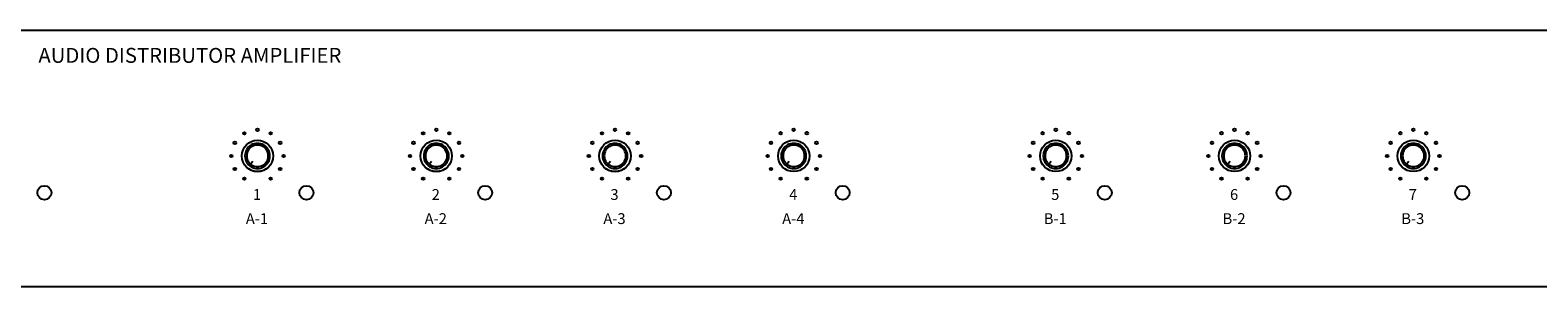
# Model space of a CAD drawing. Units: millimetres. Extents: x 619 to 1375, y 408 to 1412.
# Drawn here: x 853 to 1112, y 1008 to 1052 of the extents above; entities that cross this region are included whole.
import ezdxf
from ezdxf.enums import TextEntityAlignment as Align

# ---------------------------------------------------------------- set-up
doc = ezdxf.new("R2010")
doc.units = ezdxf.units.MM
doc.layers.add('_______1', color=160, linetype='Continuous')
doc.styles.add('Schedule', font='romans.shx')
doc.styles.add('STD', font='txt')

msp = doc.modelspace()

# ---------------------------------------------------------------- linework, layer by layer
at = {"layer": '_______1', "color": 7}
for p, q in [((755.13, 1051.9), (1238.13, 1051.9)), ((890.54, 1028.89), (890.93, 1029.35)), ((921.27, 1028.89), (921.66, 1029.35)), ((952.01, 1028.89), (952.4, 1029.35)), ((982.74, 1028.89), (983.13, 1029.35)), ((1027.79, 1028.89), (1028.18, 1029.35)), ((1058.52, 1028.89), (1058.92, 1029.35)), ((1089.26, 1028.89), (1089.65, 1029.35)), ((1238.13, 1007.76), (755.13, 1007.76))]:
    msp.add_line(p, q, dxfattribs=at)
for centre, radius in [((889.47, 1034.16), 0.218), ((891.72, 1034.77), 0.218), ((893.97, 1034.16), 0.218), ((920.2, 1034.16), 0.218), ((922.45, 1034.77), 0.218), ((924.7, 1034.16), 0.218), ((950.94, 1034.16), 0.218), ((953.19, 1034.77), 0.218), ((955.44, 1034.16), 0.218), ((981.67, 1034.17), 0.218), ((983.92, 1034.77), 0.218), ((986.17, 1034.17), 0.218), ((1026.72, 1034.17), 0.218), ((1028.97, 1034.77), 0.218), ((1031.22, 1034.17), 0.218), ((1057.45, 1034.17), 0.218), ((1059.7, 1034.77), 0.218), ((1061.95, 1034.17), 0.218), ((1088.19, 1034.17), 0.218), ((1090.44, 1034.77), 0.218), ((1092.69, 1034.17), 0.218), ((887.82, 1032.52), 0.218), ((891.72, 1030.27), 2.7), ((891.72, 1030.26), 2.7), ((891.72, 1030.26), 2.7), ((895.61, 1032.52), 0.218), ((918.55, 1032.52), 0.218), ((922.45, 1030.27), 2.7), ((922.45, 1030.26), 2.7), ((922.45, 1030.26), 2.7), ((926.35, 1032.52), 0.218), ((949.29, 1032.52), 0.218), ((953.19, 1030.27), 2.7), ((953.19, 1030.26), 2.7), ((953.19, 1030.26), 2.7), ((957.08, 1032.52), 0.218), ((980.02, 1032.52), 0.218), ((983.92, 1030.27), 2.7), ((983.92, 1030.27), 2.7), ((983.92, 1030.27), 2.7), ((987.82, 1032.52), 0.218), ((1025.07, 1032.52), 0.218), ((1028.97, 1030.27), 2.7), ((1028.97, 1030.27), 2.7), ((1028.97, 1030.27), 2.7), ((1032.87, 1032.52), 0.218), ((1055.81, 1032.52), 0.218), ((1059.7, 1030.27), 2.7), ((1059.7, 1030.27), 2.7), ((1059.7, 1030.27), 2.7), ((1063.6, 1032.52), 0.218), ((1086.54, 1032.52), 0.218), ((1090.44, 1030.27), 2.7), ((1090.44, 1030.27), 2.7), ((1090.44, 1030.27), 2.7), ((1094.34, 1032.52), 0.218), ((887.22, 1030.27), 0.218), ((896.22, 1030.27), 0.218), ((917.95, 1030.27), 0.218), ((926.95, 1030.27), 0.218), ((948.69, 1030.27), 0.218), ((957.69, 1030.27), 0.218), ((979.42, 1030.27), 0.218), ((988.42, 1030.27), 0.218), ((1024.47, 1030.27), 0.218), ((1033.47, 1030.27), 0.218), ((1055.2, 1030.27), 0.218), ((1064.2, 1030.27), 0.218), ((1085.94, 1030.27), 0.218), ((1094.94, 1030.27), 0.218), ((887.82, 1028.02), 0.218), ((889.47, 1026.37), 0.218), ((893.97, 1026.37), 0.218), ((895.61, 1028.02), 0.218), ((918.55, 1028.02), 0.218), ((920.2, 1026.37), 0.218), ((924.7, 1026.37), 0.218), ((926.35, 1028.02), 0.218), ((949.29, 1028.02), 0.218), ((950.94, 1026.37), 0.218), ((955.44, 1026.37), 0.218), ((957.08, 1028.02), 0.218), ((980.02, 1028.02), 0.218), ((981.67, 1026.37), 0.218), ((986.17, 1026.37), 0.218), ((987.82, 1028.02), 0.218), ((1025.07, 1028.02), 0.218), ((1026.72, 1026.37), 0.218), ((1031.22, 1026.37), 0.218), ((1032.87, 1028.02), 0.218), ((1055.81, 1028.02), 0.218), ((1057.45, 1026.37), 0.218), ((1061.95, 1026.37), 0.218), ((1063.6, 1028.02), 0.218), ((1086.54, 1028.02), 0.218), ((1088.19, 1026.37), 0.218), ((1092.69, 1026.37), 0.218), ((1094.34, 1028.02), 0.218), ((855.08, 1023.95), 1.2), ((900.13, 1023.95), 1.2), ((930.86, 1023.95), 1.2), ((961.6, 1023.95), 1.2), ((992.33, 1023.95), 1.2), ((1037.38, 1023.95), 1.2), ((1068.12, 1023.95), 1.2), ((1098.85, 1023.95), 1.2)]:
    msp.add_circle(centre, radius, dxfattribs=at)
for points in [[(890.63, 1032.16), (890.31, 1031.97), (890.05, 1031.7), (889.85, 1031.34)], [(890.8, 1031.87), (890.5, 1031.74), (890.27, 1031.51), (890.11, 1031.21)], [(893.32, 1031.21), (893.15, 1031.51), (892.92, 1031.74), (892.66, 1031.87)], [(893.58, 1031.34), (893.38, 1031.7), (893.12, 1031.97), (892.79, 1032.16)], [(921.37, 1032.16), (921.04, 1031.97), (920.78, 1031.7), (920.58, 1031.34)], [(921.53, 1031.87), (921.24, 1031.74), (921.01, 1031.51), (920.85, 1031.21)], [(924.05, 1031.21), (923.89, 1031.51), (923.66, 1031.74), (923.4, 1031.87)], [(924.32, 1031.34), (924.12, 1031.7), (923.86, 1031.97), (923.53, 1032.16)], [(952.11, 1032.16), (951.78, 1031.97), (951.52, 1031.7), (951.32, 1031.34)], [(952.27, 1031.87), (951.97, 1031.74), (951.75, 1031.51), (951.58, 1031.21)], [(954.79, 1031.21), (954.62, 1031.51), (954.39, 1031.74), (954.13, 1031.87)], [(955.05, 1031.34), (954.85, 1031.7), (954.59, 1031.97), (954.26, 1032.16)], [(982.84, 1032.16), (982.51, 1031.97), (982.25, 1031.7), (982.05, 1031.35)], [(983, 1031.87), (982.71, 1031.74), (982.48, 1031.51), (982.32, 1031.22)], [(985.52, 1031.22), (985.36, 1031.51), (985.13, 1031.74), (984.87, 1031.87)], [(985.79, 1031.35), (985.59, 1031.7), (985.33, 1031.97), (985, 1032.16)], [(1027.89, 1032.16), (1027.56, 1031.97), (1027.3, 1031.7), (1027.1, 1031.35)], [(1028.05, 1031.87), (1027.76, 1031.74), (1027.53, 1031.51), (1027.36, 1031.22)], [(1030.57, 1031.22), (1030.41, 1031.51), (1030.18, 1031.74), (1029.92, 1031.87)], [(1030.83, 1031.35), (1030.64, 1031.7), (1030.38, 1031.97), (1030.05, 1032.16)], [(1058.62, 1032.16), (1058.29, 1031.97), (1058.03, 1031.7), (1057.84, 1031.35)], [(1058.78, 1031.87), (1058.49, 1031.74), (1058.26, 1031.51), (1058.1, 1031.22)], [(1061.31, 1031.22), (1061.14, 1031.51), (1060.91, 1031.74), (1060.65, 1031.87)], [(1061.57, 1031.35), (1061.37, 1031.7), (1061.11, 1031.97), (1060.78, 1032.16)], [(1089.36, 1032.16), (1089.03, 1031.97), (1088.77, 1031.7), (1088.57, 1031.35)], [(1089.52, 1031.87), (1089.23, 1031.74), (1089, 1031.51), (1088.83, 1031.22)], [(1092.04, 1031.22), (1091.88, 1031.51), (1091.65, 1031.74), (1091.39, 1031.87)], [(1092.3, 1031.35), (1092.11, 1031.7), (1091.85, 1031.97), (1091.52, 1032.16)], [(889.85, 1029.18), (890.05, 1028.86), (890.31, 1028.59), (890.63, 1028.4)], [(890.11, 1029.35), (890.27, 1029.09), (890.5, 1028.86), (890.8, 1028.66)], [(892.66, 1028.66), (892.92, 1028.86), (893.15, 1029.09), (893.32, 1029.35)], [(892.79, 1028.4), (893.12, 1028.59), (893.38, 1028.86), (893.58, 1029.18)], [(893.58, 1030.26), (893.58, 1030.62), (893.48, 1030.95), (893.32, 1031.21)], [(893.32, 1029.35), (893.48, 1029.64), (893.58, 1029.94), (893.58, 1030.26)], [(893.87, 1030.26), (893.87, 1030.66), (893.77, 1031.02), (893.58, 1031.34)], [(893.58, 1029.18), (893.77, 1029.54), (893.87, 1029.9), (893.87, 1030.26)], [(920.58, 1029.18), (920.78, 1028.86), (921.04, 1028.59), (921.37, 1028.4)], [(920.85, 1029.35), (921.01, 1029.09), (921.24, 1028.86), (921.53, 1028.66)], [(923.4, 1028.66), (923.66, 1028.86), (923.89, 1029.09), (924.05, 1029.35)], [(923.53, 1028.4), (923.86, 1028.59), (924.12, 1028.86), (924.32, 1029.18)], [(924.32, 1030.26), (924.32, 1030.62), (924.22, 1030.95), (924.05, 1031.21)], [(924.05, 1029.35), (924.22, 1029.64), (924.32, 1029.94), (924.32, 1030.26)], [(924.61, 1030.26), (924.61, 1030.66), (924.51, 1031.02), (924.32, 1031.34)], [(924.32, 1029.18), (924.51, 1029.54), (924.61, 1029.9), (924.61, 1030.26)], [(951.32, 1029.18), (951.52, 1028.86), (951.78, 1028.59), (952.11, 1028.4)], [(951.58, 1029.35), (951.75, 1029.09), (951.97, 1028.86), (952.27, 1028.66)], [(954.13, 1028.66), (954.39, 1028.86), (954.62, 1029.09), (954.79, 1029.35)], [(954.26, 1028.4), (954.59, 1028.59), (954.85, 1028.86), (955.05, 1029.18)], [(955.05, 1030.26), (955.05, 1030.62), (954.95, 1030.95), (954.79, 1031.21)], [(954.79, 1029.35), (954.95, 1029.64), (955.05, 1029.94), (955.05, 1030.26)], [(955.34, 1030.26), (955.34, 1030.66), (955.24, 1031.02), (955.05, 1031.34)], [(955.05, 1029.18), (955.24, 1029.54), (955.34, 1029.9), (955.34, 1030.26)], [(982.05, 1029.18), (982.25, 1028.86), (982.51, 1028.6), (982.84, 1028.4)], [(982.32, 1029.35), (982.48, 1029.09), (982.71, 1028.86), (983, 1028.66)], [(984.87, 1028.66), (985.13, 1028.86), (985.36, 1029.09), (985.52, 1029.35)], [(985, 1028.4), (985.33, 1028.6), (985.59, 1028.86), (985.79, 1029.18)], [(985.79, 1030.27), (985.79, 1030.63), (985.69, 1030.95), (985.52, 1031.22)], [(985.52, 1029.35), (985.69, 1029.64), (985.79, 1029.94), (985.79, 1030.27)], [(986.08, 1030.27), (986.08, 1030.66), (985.98, 1031.02), (985.79, 1031.35)], [(985.79, 1029.18), (985.98, 1029.54), (986.08, 1029.91), (986.08, 1030.27)], [(1027.1, 1029.18), (1027.3, 1028.86), (1027.56, 1028.6), (1027.89, 1028.4)], [(1027.36, 1029.35), (1027.53, 1029.09), (1027.76, 1028.86), (1028.05, 1028.66)], [(1029.92, 1028.66), (1030.18, 1028.86), (1030.41, 1029.09), (1030.57, 1029.35)], [(1030.05, 1028.4), (1030.38, 1028.6), (1030.64, 1028.86), (1030.83, 1029.18)], [(1030.83, 1030.27), (1030.83, 1030.63), (1030.74, 1030.95), (1030.57, 1031.22)], [(1030.57, 1029.35), (1030.74, 1029.64), (1030.83, 1029.94), (1030.83, 1030.27)], [(1031.13, 1030.27), (1031.13, 1030.66), (1031.03, 1031.02), (1030.83, 1031.35)], [(1030.83, 1029.18), (1031.03, 1029.54), (1031.13, 1029.91), (1031.13, 1030.27)], [(1057.84, 1029.18), (1058.03, 1028.86), (1058.29, 1028.6), (1058.62, 1028.4)], [(1058.1, 1029.35), (1058.26, 1029.09), (1058.49, 1028.86), (1058.78, 1028.66)], [(1060.65, 1028.66), (1060.91, 1028.86), (1061.14, 1029.09), (1061.31, 1029.35)], [(1060.78, 1028.4), (1061.11, 1028.6), (1061.37, 1028.86), (1061.57, 1029.18)], [(1061.57, 1030.27), (1061.57, 1030.63), (1061.47, 1030.95), (1061.31, 1031.22)], [(1061.31, 1029.35), (1061.47, 1029.64), (1061.57, 1029.94), (1061.57, 1030.27)], [(1061.86, 1030.27), (1061.86, 1030.66), (1061.76, 1031.02), (1061.57, 1031.35)], [(1061.57, 1029.18), (1061.76, 1029.54), (1061.86, 1029.91), (1061.86, 1030.27)], [(1088.57, 1029.18), (1088.77, 1028.86), (1089.03, 1028.6), (1089.36, 1028.4)], [(1088.83, 1029.35), (1089, 1029.09), (1089.23, 1028.86), (1089.52, 1028.66)], [(1091.39, 1028.66), (1091.65, 1028.86), (1091.88, 1029.09), (1092.04, 1029.35)], [(1091.52, 1028.4), (1091.85, 1028.6), (1092.11, 1028.86), (1092.3, 1029.18)], [(1092.3, 1030.27), (1092.3, 1030.63), (1092.21, 1030.95), (1092.04, 1031.22)], [(1092.04, 1029.35), (1092.21, 1029.64), (1092.3, 1029.94), (1092.3, 1030.27)], [(1092.6, 1030.27), (1092.6, 1030.66), (1092.5, 1031.02), (1092.3, 1031.35)], [(1092.3, 1029.18), (1092.5, 1029.54), (1092.6, 1029.91), (1092.6, 1030.27)]]:
    msp.add_open_spline(points, degree=3, dxfattribs=at)
for points, knots in [([(892.79, 1032.16), (892.46, 1032.36), (892.1, 1032.42), (891.71, 1032.42), (891.32, 1032.42), (890.96, 1032.36), (890.63, 1032.16)], [2, 2, 2, 2, 3, 3, 3, 4, 4, 4, 4]), ([(892.66, 1031.87), (892.33, 1032.07), (892.04, 1032.13), (891.71, 1032.13), (891.39, 1032.13), (891.06, 1032.07), (890.8, 1031.87)], [2, 2, 2, 2, 3, 3, 3, 4, 4, 4, 4]), ([(923.53, 1032.16), (923.2, 1032.36), (922.84, 1032.42), (922.45, 1032.42), (922.06, 1032.42), (921.7, 1032.36), (921.37, 1032.16)], [2, 2, 2, 2, 3, 3, 3, 4, 4, 4, 4]), ([(923.4, 1031.87), (923.07, 1032.07), (922.78, 1032.13), (922.45, 1032.13), (922.12, 1032.13), (921.79, 1032.07), (921.53, 1031.87)], [2, 2, 2, 2, 3, 3, 3, 4, 4, 4, 4]), ([(954.26, 1032.16), (953.94, 1032.36), (953.58, 1032.42), (953.18, 1032.42), (952.79, 1032.42), (952.43, 1032.36), (952.11, 1032.16)], [2, 2, 2, 2, 3, 3, 3, 4, 4, 4, 4]), ([(954.13, 1031.87), (953.8, 1032.07), (953.51, 1032.13), (953.18, 1032.13), (952.86, 1032.13), (952.53, 1032.07), (952.27, 1031.87)], [2, 2, 2, 2, 3, 3, 3, 4, 4, 4, 4]), ([(985, 1032.16), (984.67, 1032.36), (984.31, 1032.43), (983.92, 1032.43), (983.53, 1032.43), (983.17, 1032.36), (982.84, 1032.16)], [2, 2, 2, 2, 3, 3, 3, 4, 4, 4, 4]), ([(984.87, 1031.87), (984.54, 1032.07), (984.25, 1032.13), (983.92, 1032.13), (983.59, 1032.13), (983.27, 1032.07), (983, 1031.87)], [2, 2, 2, 2, 3, 3, 3, 4, 4, 4, 4]), ([(1030.05, 1032.16), (1029.72, 1032.36), (1029.36, 1032.43), (1028.97, 1032.43), (1028.58, 1032.43), (1028.21, 1032.36), (1027.89, 1032.16)], [2, 2, 2, 2, 3, 3, 3, 4, 4, 4, 4]), ([(1029.92, 1031.87), (1029.59, 1032.07), (1029.3, 1032.13), (1028.97, 1032.13), (1028.64, 1032.13), (1028.31, 1032.07), (1028.05, 1031.87)], [2, 2, 2, 2, 3, 3, 3, 4, 4, 4, 4]), ([(1060.78, 1032.16), (1060.45, 1032.36), (1060.09, 1032.43), (1059.7, 1032.43), (1059.31, 1032.43), (1058.95, 1032.36), (1058.62, 1032.16)], [2, 2, 2, 2, 3, 3, 3, 4, 4, 4, 4]), ([(1060.65, 1031.87), (1060.32, 1032.07), (1060.03, 1032.13), (1059.7, 1032.13), (1059.37, 1032.13), (1059.05, 1032.07), (1058.78, 1031.87)], [2, 2, 2, 2, 3, 3, 3, 4, 4, 4, 4]), ([(1091.52, 1032.16), (1091.19, 1032.36), (1090.83, 1032.43), (1090.44, 1032.43), (1090.05, 1032.43), (1089.68, 1032.36), (1089.36, 1032.16)], [2, 2, 2, 2, 3, 3, 3, 4, 4, 4, 4]), ([(1091.39, 1031.87), (1091.06, 1032.07), (1090.77, 1032.13), (1090.44, 1032.13), (1090.11, 1032.13), (1089.78, 1032.07), (1089.52, 1031.87)], [2, 2, 2, 2, 3, 3, 3, 4, 4, 4, 4]), ([(889.85, 1031.34), (889.65, 1031.02), (889.56, 1030.66), (889.56, 1030.26), (889.56, 1029.9), (889.65, 1029.54), (889.85, 1029.18)], [5, 5, 5, 5, 6, 6, 6, 7, 7, 7, 7]), ([(890.11, 1031.21), (889.95, 1030.95), (889.88, 1030.62), (889.88, 1030.26), (889.88, 1029.94), (889.95, 1029.64), (890.11, 1029.35)], [5, 5, 5, 5, 6, 6, 6, 7, 7, 7, 7]), ([(920.58, 1031.34), (920.39, 1031.02), (920.29, 1030.66), (920.29, 1030.26), (920.29, 1029.9), (920.39, 1029.54), (920.58, 1029.18)], [5, 5, 5, 5, 6, 6, 6, 7, 7, 7, 7]), ([(920.85, 1031.21), (920.68, 1030.95), (920.62, 1030.62), (920.62, 1030.26), (920.62, 1029.94), (920.68, 1029.64), (920.85, 1029.35)], [5, 5, 5, 5, 6, 6, 6, 7, 7, 7, 7]), ([(951.32, 1031.34), (951.13, 1031.02), (951.03, 1030.66), (951.03, 1030.26), (951.03, 1029.9), (951.13, 1029.54), (951.32, 1029.18)], [5, 5, 5, 5, 6, 6, 6, 7, 7, 7, 7]), ([(951.58, 1031.21), (951.42, 1030.95), (951.35, 1030.62), (951.35, 1030.26), (951.35, 1029.94), (951.42, 1029.64), (951.58, 1029.35)], [5, 5, 5, 5, 6, 6, 6, 7, 7, 7, 7]), ([(982.05, 1031.35), (981.86, 1031.02), (981.76, 1030.66), (981.76, 1030.27), (981.76, 1029.91), (981.86, 1029.54), (982.05, 1029.18)], [5, 5, 5, 5, 6, 6, 6, 7, 7, 7, 7]), ([(982.32, 1031.22), (982.15, 1030.95), (982.09, 1030.63), (982.09, 1030.27), (982.09, 1029.94), (982.15, 1029.64), (982.32, 1029.35)], [5, 5, 5, 5, 6, 6, 6, 7, 7, 7, 7]), ([(1027.1, 1031.35), (1026.91, 1031.02), (1026.81, 1030.66), (1026.81, 1030.27), (1026.81, 1029.91), (1026.91, 1029.54), (1027.1, 1029.18)], [5, 5, 5, 5, 6, 6, 6, 7, 7, 7, 7]), ([(1027.36, 1031.22), (1027.2, 1030.95), (1027.13, 1030.63), (1027.13, 1030.27), (1027.13, 1029.94), (1027.2, 1029.64), (1027.36, 1029.35)], [5, 5, 5, 5, 6, 6, 6, 7, 7, 7, 7]), ([(1057.84, 1031.35), (1057.64, 1031.02), (1057.54, 1030.66), (1057.54, 1030.27), (1057.54, 1029.91), (1057.64, 1029.54), (1057.84, 1029.18)], [5, 5, 5, 5, 6, 6, 6, 7, 7, 7, 7]), ([(1058.1, 1031.22), (1057.93, 1030.95), (1057.87, 1030.63), (1057.87, 1030.27), (1057.87, 1029.94), (1057.93, 1029.64), (1058.1, 1029.35)], [5, 5, 5, 5, 6, 6, 6, 7, 7, 7, 7]), ([(1088.57, 1031.35), (1088.38, 1031.02), (1088.28, 1030.66), (1088.28, 1030.27), (1088.28, 1029.91), (1088.38, 1029.54), (1088.57, 1029.18)], [5, 5, 5, 5, 6, 6, 6, 7, 7, 7, 7]), ([(1088.83, 1031.22), (1088.67, 1030.95), (1088.6, 1030.63), (1088.6, 1030.27), (1088.6, 1029.94), (1088.67, 1029.64), (1088.83, 1029.35)], [5, 5, 5, 5, 6, 6, 6, 7, 7, 7, 7]), ([(890.63, 1028.4), (890.96, 1028.2), (891.32, 1028.1), (891.71, 1028.1), (892.1, 1028.1), (892.46, 1028.2), (892.79, 1028.4)], [8, 8, 8, 8, 9, 9, 9, 10, 10, 10, 10]), ([(890.8, 1028.66), (891.06, 1028.53), (891.39, 1028.43), (891.71, 1028.43), (892.04, 1028.43), (892.33, 1028.53), (892.66, 1028.66)], [8, 8, 8, 8, 9, 9, 9, 10, 10, 10, 10]), ([(921.37, 1028.4), (921.7, 1028.2), (922.06, 1028.1), (922.45, 1028.1), (922.84, 1028.1), (923.2, 1028.2), (923.53, 1028.4)], [8, 8, 8, 8, 9, 9, 9, 10, 10, 10, 10]), ([(921.53, 1028.66), (921.79, 1028.53), (922.12, 1028.43), (922.45, 1028.43), (922.78, 1028.43), (923.07, 1028.53), (923.4, 1028.66)], [8, 8, 8, 8, 9, 9, 9, 10, 10, 10, 10]), ([(952.11, 1028.4), (952.43, 1028.2), (952.79, 1028.1), (953.18, 1028.1), (953.58, 1028.1), (953.94, 1028.2), (954.26, 1028.4)], [8, 8, 8, 8, 9, 9, 9, 10, 10, 10, 10]), ([(952.27, 1028.66), (952.53, 1028.53), (952.86, 1028.43), (953.18, 1028.43), (953.51, 1028.43), (953.8, 1028.53), (954.13, 1028.66)], [8, 8, 8, 8, 9, 9, 9, 10, 10, 10, 10]), ([(982.84, 1028.4), (983.17, 1028.2), (983.53, 1028.11), (983.92, 1028.11), (984.31, 1028.11), (984.67, 1028.2), (985, 1028.4)], [8, 8, 8, 8, 9, 9, 9, 10, 10, 10, 10]), ([(983, 1028.66), (983.27, 1028.53), (983.59, 1028.43), (983.92, 1028.43), (984.25, 1028.43), (984.54, 1028.53), (984.87, 1028.66)], [8, 8, 8, 8, 9, 9, 9, 10, 10, 10, 10]), ([(1027.89, 1028.4), (1028.21, 1028.2), (1028.58, 1028.11), (1028.97, 1028.11), (1029.36, 1028.11), (1029.72, 1028.2), (1030.05, 1028.4)], [8, 8, 8, 8, 9, 9, 9, 10, 10, 10, 10]), ([(1028.05, 1028.66), (1028.31, 1028.53), (1028.64, 1028.43), (1028.97, 1028.43), (1029.3, 1028.43), (1029.59, 1028.53), (1029.92, 1028.66)], [8, 8, 8, 8, 9, 9, 9, 10, 10, 10, 10]), ([(1058.62, 1028.4), (1058.95, 1028.2), (1059.31, 1028.11), (1059.7, 1028.11), (1060.09, 1028.11), (1060.45, 1028.2), (1060.78, 1028.4)], [8, 8, 8, 8, 9, 9, 9, 10, 10, 10, 10]), ([(1058.78, 1028.66), (1059.05, 1028.53), (1059.37, 1028.43), (1059.7, 1028.43), (1060.03, 1028.43), (1060.32, 1028.53), (1060.65, 1028.66)], [8, 8, 8, 8, 9, 9, 9, 10, 10, 10, 10]), ([(1089.36, 1028.4), (1089.68, 1028.2), (1090.05, 1028.11), (1090.44, 1028.11), (1090.83, 1028.11), (1091.19, 1028.2), (1091.52, 1028.4)], [8, 8, 8, 8, 9, 9, 9, 10, 10, 10, 10]), ([(1089.52, 1028.66), (1089.78, 1028.53), (1090.11, 1028.43), (1090.44, 1028.43), (1090.77, 1028.43), (1091.06, 1028.53), (1091.39, 1028.66)], [8, 8, 8, 8, 9, 9, 9, 10, 10, 10, 10])]:
    msp.add_open_spline(points, degree=3, knots=knots, dxfattribs=at)

# ---------------------------------------------------------------- texts
at = {"style": 'Schedule'}
msp.add_text('AUDIO DISTRIBUTOR AMPLIFIER', height=2.56, dxfattribs=at).set_placement((854.05, 1046.28))
at = {"layer": '_______1', "color": 7, "linetype": 'Continuous', "lineweight": 0, "style": 'STD'}
for s, p in [('1', (891.63, 1023.64)), ('2', (922.37, 1023.64)), ('3', (953.1, 1023.64)), ('4', (983.84, 1023.64)), ('5', (1028.88, 1023.64)), ('6', (1059.62, 1023.64)), ('7', (1090.35, 1023.64)), ('A-1', (891.63, 1019.49)), ('A-2', (922.37, 1019.49)), ('A-3', (953.1, 1019.49)), ('A-4', (983.84, 1019.49)), ('B-1', (1028.88, 1019.49)), ('B-2', (1059.62, 1019.49)), ('B-3', (1090.35, 1019.49))]:
    msp.add_text(s, height=1.86, dxfattribs=at).set_placement(p, align=Align.MIDDLE_CENTER)

doc.saveas('drawing.dxf')
